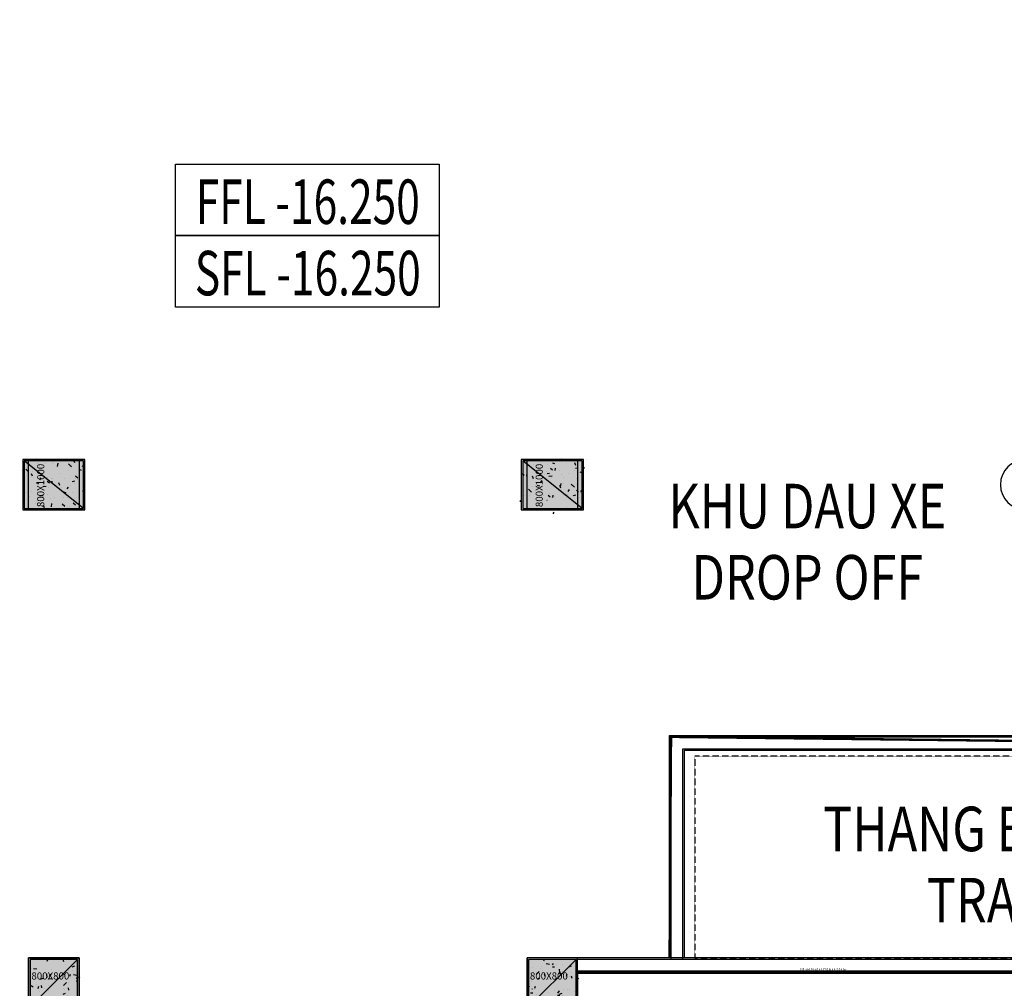
# Model space of a CAD drawing. Units: millimetres. Extents: x 606942123 to 1215858508, y 1191285651 to 2381798354.
# Drawn here: x 607070732 to 607087323, y 1191423076 to 1191439399 of the extents above; entities that cross this region are included whole.
import ezdxf
from ezdxf.enums import TextEntityAlignment as Align

# ---------------------------------------------------------------- set-up
doc = ezdxf.new("R2010")
doc.units = ezdxf.units.MM
doc.header["$LTSCALE"] = 0.3
doc.header["$MEASUREMENT"] = 0
doc.linetypes.add('5.5-00B04Plan$0$A-DOOR-WIN SCHEDULE$0$DASHED', pattern=[0.75, 0.5, -0.25])
doc.linetypes.add('5.5-00B04Stair$0$$0$HIDDEN', pattern=[9.524999999999995, 6.349999999999998, -3.174999999999998])
for name, color, linetype in [('0AL - Tường 200 trong nhà - CTC', 6, 'Continuous'), ('5.5-00B04ParkText300$0$300-TEXT E', 40, 'Continuous'), ('5.5-00B04ParkText300$0$300-TEXT V', 7, 'Continuous'), ('5.5-00B04ParkText300$0$A_ROOM TEXT E', 40, 'Continuous'), ('5.5-00B04ParkText300$0$A_ROOM TEXT V', 7, 'Continuous'), ('5.5-00B04Plan$0$5.5-00B02Plan$0$A-_WALL----_E-', 1, 'Continuous'), ('5.5-00B04Plan$0$5.5-00B02Plan$0$A-_WALLPLAS_E-', 8, 'Continuous'), ('5.5-00B04Plan$0$A-_KERB----_E-', 2, 'Continuous'), ('5.5-00B04Plan$0$A-_WALLPLAS_E-', 8, 'Continuous'), ('5.5-00B04Plan$0$A_DOOR', 21, 'Continuous'), ('5.5-00B04Plan$0$AUDIT_D_160506115441-16', 8, 'Continuous'), ('5.5-00B04Text300$0$100-TEXT E', 40, 'Continuous'), ('5.5-00B04Text300$0$A_NOTE', 7, 'Continuous'), ('5.5-00B04Text300$0$A_ROOM TEXT E', 40, 'Continuous'), ('5.5-00B04Text300$0$A_ROOM TEXT V', 7, 'Continuous'), ('5.5-00B04Text300$0$A_SYMBOL', 4, 'Continuous'), ('5.5-00B04Text300$0$ROOM TEXT E', 40, 'Continuous'), ('5.5-00B04Text300$0$ROOM TEXT V', 7, 'Continuous'), ('5.5-00B04Text300$0$TEXT-500', 7, 'Continuous'), ('5.5-ColB4$0$A-_COLN----_E-', 3, 'Continuous'), ('5.5-ColB4$0$A-_COLN----_Finish-', 9, 'Continuous'), ('5.5-ColB4$0$A-_COLN----_Hatch-Sc100', 2, 'Continuous'), ('5.5-ColB4$0$A-_COLN----_Hatch-Sc300', 9, 'Continuous'), ('5.5-ColB4$0$A-_COLN----_Hatch-Sc50', 1, 'Continuous')]:
    doc.layers.add(name, color=color, linetype=linetype)
doc.styles.add('5.5-00B04ParkText300$0$Arial', font='arial.ttf', dxfattribs={"width": 0.8})
doc.styles.add('5.5-00B04ParkText300$0$SIMPLEX', font='simplex.shx', dxfattribs={"width": 0.65})
doc.styles.add('5.5-00B04ParkText300$0$TEXT', font='arial.ttf', dxfattribs={"width": 0.7})
doc.styles.add('5.5-00B04ParkText300$0$TEXT V', font='arial.ttf', dxfattribs={"width": 0.7})
doc.styles.add('5.5-00B04Text300$0$$0$SIMPLEX', font='simplex.shx', dxfattribs={"width": 0.65})
doc.styles.add('5.5-00B04Text300$0$$0$TEXT V', font='arial.ttf', dxfattribs={"width": 0.7})
doc.styles.add('5.5-00B04Text300$0$A_TEXT STANDARD(ENG.M)', font='arial.ttf', dxfattribs={"width": 0.8})
doc.styles.add('5.5-00B04Text300$0$SIMPLEX', font='simplex.shx', dxfattribs={"width": 0.65})
doc.styles.add('5.5-00B04Text300$0$TEXT V', font='arial.ttf', dxfattribs={"width": 0.7})
doc.styles.add('5.5-ColB4$0$Standard', font='simplex8.shx')
doc.styles.add('DIM-TEXT', font='simplex.shx', dxfattribs={"width": 0.65})
pattern_1 = [(50, (0, 0), (455.46167249001, -39.84771384725772), [47.625, -523.875]), (355, (0, 0), (-88.10855356242335, 477.6421130975879), [38.1, -419.101460425]), (100.4514447, (37.9550175, -3.32063375), (367.3531177258832, 437.7943797804878), [40.475022, -445.2256115]), (46.18420000000001, (0, 127), (677.6976022303247, -105.1058198318179), [71.4375, -785.8125]), (96.63555760999996, (56.47475, 118.24125), (593.5103351287576, 618.5653114943038), [60.71255785, -667.8390204]), (351.1841511700001, (0, 127), (593.5103351624425, 618.5653114638317), [57.149917675, -628.6493298]), (21, (63.5, 95.25), (379.0359781728312, -255.662995467719), [47.625, -523.875]), (326.0000000000001, (63.5, 95.25), (154.5050708691177, 460.4699153057982), [38.1, -419.1]), (71.45144499999999, (95.0863315, 73.94475025), (533.5410481967904, 204.8069222147631), [40.475022, -445.224844]), (37.50000000000001, (0, 0), (7.721508126479542, 211.3875971828828), [0, -414.02, 0, -425.45, 0, -420.6875]), (7.499999999999999, (0, 0), (167.0491562757644, 250.4514370452988), [0, -242.57, 0, -404.495, 0, -160.3375]), (327.5, (-141.605, 0), (338.9764879171785, -14.32185998168364), [0, -158.75, 0, -495.3, 0, -657.2249999999999]), (317.5, (-205.105, 0), (370.3229534650451, 63.56622758333253), [0, -206.375, 0, -328.93, 0, -466.725])]

# ---------------------------------------------------------------- blocks, each defined once
blk = doc.blocks.new('5.5-00B04Stair')
at = {"linetype": '5.5-00B04Stair$0$$0$HIDDEN'}
blk.add_lwpolyline([(606112486.4168686, 1191417858.139233), (606099175.7746317, 1191410880.068849), (606100754.3957794, 1191407868.855204), (606113184.5965623, 1191414385.356392)], dxfattribs=at)
blk = doc.blocks.new('5.5-ColB4$0$Col 800x800')
at = {"layer": '5.5-ColB4$0$A-_COLN----_Hatch-Sc100'}
h = blk.add_hatch(color=1, dxfattribs=at)
h.dxf.hatch_style = 1
edge = h.paths.add_edge_path()
edge.add_line((799.9999995231628, -4.76837158203125e-07), (799.9999994853896, 799.9999995551435))
edge.add_line((799.9999992847443, 799.9999995231628), (-6.918861572557944e-07, 799.99999959097))
edge.add_line((0, 799.9999997615814), (3.777324764087098e-08, -2.703992549868417e-07))
edge.add_line((0, 0), (799.9999999766304, -6.780709327358636e-08))
at = {"layer": '5.5-ColB4$0$A-_COLN----_Hatch-Sc300'}
h = blk.add_hatch(color=1, dxfattribs=at)
h.dxf.hatch_style = 1
edge = h.paths.add_edge_path()
edge.add_line((799.9999995231628, -4.76837158203125e-07), (799.9999994853897, 799.999999555144))
edge.add_line((799.9999992847443, 799.9999995231628), (-6.918861572557944e-07, 799.99999959097))
edge.add_line((0, 799.9999997615814), (3.777302026719553e-08, -2.703997097341926e-07))
edge.add_line((0, 0), (799.9999999766304, -6.780709327358636e-08))
at = {"layer": '5.5-ColB4$0$A-_COLN----_Hatch-Sc50'}
h = blk.add_hatch(dxfattribs=at)
h.set_pattern_fill('AR-CONC', color=256, scale=2.5)
h.set_pattern_definition(pattern_1)
edge = h.paths.add_edge_path()
edge.add_line((799.9999995231628, -4.76837158203125e-07), (799.9999994853896, 799.9999995551435))
edge.add_line((799.9999992847443, 799.9999995231628), (-6.918861572557944e-07, 799.99999959097))
edge.add_line((0, 799.9999997615814), (3.777324764087098e-08, -2.703992549868417e-07))
edge.add_line((0, 0), (799.9999999766304, -6.780709327358636e-08))
at = {"layer": '5.5-ColB4$0$A-_COLN----_E-'}
blk.add_lwpolyline([(799.9999995231628, -4.76837158203125e-07), (799.9999992847443, 799.9999995231628), (0, 799.9999997615814), (0, 0)], close=True, dxfattribs=at)
at = {"layer": '5.5-ColB4$0$A-_COLN----_Finish-'}
blk.add_lwpolyline([(824.9999995231628, -25.00000047683716), (824.9999997615814, 824.9999997615814), (-24.99999952316284, 824.9999992847443), (-25, -25.00000023841858)], close=True, dxfattribs=at)
at = {"layer": 'DEFPOINTS'}
blk.add_line((0, 0), (799.9999992847443, 799.9999995231628), dxfattribs=at)
at = {"layer": 'DEFPOINTS', "insert": (22.11629223823547, 581.6090112924576), "char_height": 120, "attachment_point": 1, "style": '5.5-ColB4$0$Standard'}
blk.add_mtext_dynamic_manual_height_columns('800X800', width=161.4371055497631, gutter_width=12.5, heights=[0], dxfattribs=at)
blk = doc.blocks.new('5.5-ColB4$0$Col 800x1000')
at = {"layer": '5.5-ColB4$0$A-_COLN----_Hatch-Sc100'}
h = blk.add_hatch(color=1, dxfattribs=at)
h.dxf.hatch_style = 1
edge = h.paths.add_edge_path()
edge.add_line((799.9999992847443, -3.576278686523438e-07), (799.9999992111327, 999.9999996961856))
edge.add_line((799.9999995231628, 999.9999995231628), (-2.423068963253172e-07, 999.9999994802695))
edge.add_line((-9.5367431640625e-07, 999.9999997615814), (-8.749426569920615e-07, -2.572107860032702e-08))
edge.add_line((-2.384185791015625e-07, -2.384185791015625e-07), (799.9999995219312, -4.620361551133101e-07))
at = {"layer": '5.5-ColB4$0$A-_COLN----_Hatch-Sc300'}
h = blk.add_hatch(color=1, dxfattribs=at)
h.dxf.hatch_style = 1
edge = h.paths.add_edge_path()
edge.add_line((799.9999992847443, -3.576278686523438e-07), (799.9999992111327, 999.9999996961856))
edge.add_line((799.9999995231628, 999.9999995231628), (-2.423068963253172e-07, 999.9999994802695))
edge.add_line((-9.5367431640625e-07, 999.9999997615814), (-8.749425433052238e-07, -2.572119228716474e-08))
edge.add_line((-2.384185791015625e-07, -2.384185791015625e-07), (799.9999995219313, -4.620360982698912e-07))
at = {"layer": '5.5-ColB4$0$A-_COLN----_Hatch-Sc50'}
h = blk.add_hatch(dxfattribs=at)
h.set_pattern_fill('AR-CONC', color=256, scale=2.5)
h.set_pattern_definition(pattern_1)
edge = h.paths.add_edge_path()
edge.add_line((799.9999992847443, -3.576278686523438e-07), (799.9999992111327, 999.9999996961856))
edge.add_line((799.9999995231628, 999.9999995231628), (-2.423068963253172e-07, 999.9999994802695))
edge.add_line((-9.5367431640625e-07, 999.9999997615814), (-8.749426569920615e-07, -2.572107860032702e-08))
edge.add_line((-2.384185791015625e-07, -2.384185791015625e-07), (799.9999995219312, -4.620361551133101e-07))
at = {"layer": '5.5-ColB4$0$A-_COLN----_E-'}
blk.add_lwpolyline([(799.9999992847443, -3.576278686523438e-07), (799.9999995231628, 999.9999995231628), (-9.5367431640625e-07, 999.9999997615814), (-2.384185791015625e-07, -2.384185791015625e-07)], close=True, dxfattribs=at)
at = {"layer": '5.5-ColB4$0$A-_COLN----_Finish-'}
blk.add_lwpolyline([(824.9999992847443, -25.00000023841858), (824.9999995231628, 1024.999999880791), (-25.00000095367432, 1024.999999642372), (-25.00000047683716, -25.00000023841858)], close=True, dxfattribs=at)
at = {"layer": 'DEFPOINTS'}
blk.add_line((-2.384185791015625e-07, -2.384185791015625e-07), (799.9999995231628, 999.9999995231628), dxfattribs=at)
at = {"layer": 'DEFPOINTS', "insert": (22.11629152297974, 781.609011888504), "char_height": 120, "width": 161.4371055497631, "attachment_point": 1, "style": '5.5-ColB4$0$Standard'}
blk.add_mtext('800X1000', dxfattribs=at)
blk = doc.blocks.new('5.5-ColB4')
at = {"layer": '5.5-ColB4$0$A-_COLN----_Hatch-Sc300'}
h = blk.add_hatch(dxfattribs=at)
h.set_pattern_fill('AR-CONC', color=256, scale=10)
h.set_pattern_definition([(77.66566154151836, (605996003.9428055, 1191409266.773873), (1687.565682535399, 704.7360311697097), [190.499999999999, -2095.499999999984]), (22.66566154151841, (605996003.9428055, 1191409266.773873), (-1199.239712056515, 1528.497889978808), [152.4, -1676.4058417]), (128.1171062415184, (605996144.5728304, 1191409325.501682), (488.3260023818971, 2233.233849941078), [161.900088, -1780.902446]), (73.84986154151835, (605995768.0726504, 1191409716.695277), (2596.078604955014, 886.2935471923662), [285.75, -3143.25]), (124.3012191515183, (605995984.4122295, 1191409790.553222), (953.7945466415417, 3293.678333203772), [242.8502314, -2671.3560816]), (18.84981271151839, (605995768.0726504, 1191409716.695277), (953.7945468174717, 3293.67833315838), [228.5996707, -2514.5973192]), (48.66566154151835, (605996052.0008913, 1191409722.150004), (1817.635196261177, -201.7714878965413), [190.5, -2095.5]), (353.6656615415184, (605996052.0008913, 1191409722.150004), (-307.8422984043069, 1918.255164603801), [152.4, -1676.4]), (99.11710654151818, (605996203.4704912, 1191409705.335713), (1509.792890448652, 1716.483683557443), [161.900088, -1780.899375999999]), (65.16566154151835, (605996003.9428055, 1191409266.773873), (-365.2437287574201, 763.2210855914399), [0, -1656.08, 0, -1701.8, 0, -1682.75]), (35.16566154151836, (605996003.9428055, 1191409266.773873), (126.6533201674203, 1197.522619151124), [0, -970.28, 0, -1617.98, 0, -641.35]), (355.1656615415184, (605995502.2804399, 1191409003.778651), (1227.487218604755, 578.824609623643), [0, -635, 0, -1981.2, 0, -2628.9]), (345.1656615415184, (605995277.3197378, 1191408885.843573), (1193.880687124828, 912.9758963665736), [0, -825.5, 0, -1315.72, 0, -1866.9])])
h.paths.add_polyline_path([(605989472.5356839, 1191405842.700254), (606032637.697099, 1191323505.322606), (606038940.3993545, 1191322028.934175), (606224443.5113541, 1191419278.470183), (606226445.9165589, 1191425698.555824), (606189315.985651, 1191496523.754734), (606147545.5482311, 1191476780.217911), (606105247.0371532, 1191457554.20831), (606055554.7068169, 1191435533.37212), (606008411.9582045, 1191415771.644478)])
h.paths.add_polyline_path([(606223612.2358234, 1191419971.762187), (606225367.9764516, 1191425600.995057), (606188875.8283335, 1191495209.625774), (606147966.1357011, 1191475872.935214), (606105656.515125, 1191456641.875996), (606055956.2730641, 1191434617.428135), (606008838.2041389, 1191414866.016736), (605990822.5190684, 1191405421.339528), (606033311.0324831, 1191324374.665311), (606038805.9004441, 1191323087.509554)], flags=16)
at = {"layer": '5.5-ColB4$0$A-_COLN----_Hatch-Sc50'}
h = blk.add_hatch(color=256, dxfattribs=at)
h.dxf.hatch_style = 1
h.paths.add_polyline_path([(605989472.5356839, 1191405842.700254), (606032637.697099, 1191323505.322606), (606038940.3993545, 1191322028.934175), (606224443.5113541, 1191419278.470183), (606226445.9165589, 1191425698.555824), (606189315.985651, 1191496523.754734), (606147545.5482311, 1191476780.217911), (606105247.0371532, 1191457554.20831), (606055554.7068169, 1191435533.37212), (606008411.9582045, 1191415771.644478)])
h.paths.add_polyline_path([(606223612.2358234, 1191419971.762187), (606225367.9764516, 1191425600.995057), (606188875.8283335, 1191495209.625774), (606147966.1357011, 1191475872.935214), (606105656.515125, 1191456641.875996), (606055956.2730641, 1191434617.428135), (606008838.2041389, 1191414866.016736), (605990822.5190684, 1191405421.339528), (606033311.0324831, 1191324374.665311), (606038805.9004441, 1191323087.509554)], flags=16)
at = {"layer": '5.5-ColB4$0$A-_COLN----_E-'}
for name, p, rotation in [('5.5-ColB4$0$Col 800x1000', (606095554.4978352, 1191413695.558206), 117.665661546832), ('5.5-ColB4$0$Col 800x1000', (606088114.8525705, 1191409795.343041), 117.665661546832), ('5.5-ColB4$0$Col 800x800', (606098657.607973, 1191405838.032285), 27.6656615419661), ('5.5-ColB4$0$Col 800x800', (606091217.9627079, 1191401937.81712), 27.6656615419661)]:
    blk.add_blockref(name, p, dxfattribs=dict(at, rotation=rotation))
blk = doc.blocks.new('5.5-00B04Text300$0$MultiRoomName')
at = {"layer": '5.5-00B04Text300$0$A_ROOM TEXT E', "style": '5.5-00B04Text300$0$SIMPLEX', "width": 0.8}
for tag, p in [('ROOMNAME1', (904.1473395824432, -270.0000001192093)), ('ROOMNAME2', (904.1473393440247, -670.0000001192093)), ('ROOMNAME3', (904.1473393440247, -1070.000000119209))]:
    blk.add_attdef(tag, text='', height=260, dxfattribs=at).set_placement(p, align=Align.MIDDLE_CENTER)
at = {"layer": '5.5-00B04Text300$0$A_ROOM TEXT V', "style": '5.5-00B04Text300$0$TEXT V', "width": 0.8}
for tag, p in [('TENPHONG3', (904.1473395824432, 929.9999998807907)), ('TENPHONG2', (904.1473393440247, 530)), ('TENPHONG1', (904.1473393440247, 129.9999996423721))]:
    blk.add_attdef(tag, text='', height=260, dxfattribs=at).set_placement(p, align=Align.MIDDLE_CENTER)
blk = doc.blocks.new('*U2444')
at = {"layer": '5.5-00B04Text300$0$A_SYMBOL'}
blk.add_lwpolyline([(-7.104166666666665, 1.924999999998666), (7.104166666666667, 1.924999999998666), (7.104166666666667, -1.924999999998666), (-7.104166666666665, -1.924999999998666)], close=True, dxfattribs=at)
at = {"layer": '5.5-00B04Text300$0$A_NOTE', "style": '5.5-00B04Text300$0$A_TEXT STANDARD(ENG.M)', "width": 0.7}
blk.add_attdef('FLL0.000', text='', height=2.200000000000055, dxfattribs=at).set_placement((0.0263309327092438, -0.09566014041350468), align=Align.MIDDLE_CENTER)
blk = doc.blocks.new('5.5-00B04Text300$0$1')
at = {"layer": '5.5-00B04Text300$0$TEXT-500'}
ref = blk.add_blockref('*U2444', (7.400173611236255, -2.005208333365886), dxfattribs=dict(at, xscale=1.041666666684284, yscale=1.041666666684284, zscale=1.041666666684284))
ref.add_attrib('FLL0.000', 'FFL -16.250', dxfattribs={"layer": '5.5-00B04Text300$0$A_NOTE', "height": 2.5, "rotation": 1.530789467124455e-06, "style": '5.5-00B04Text300$0$A_TEXT STANDARD(ENG.M)', "width": 0.6999999999999998}).set_placement((7.427601667867179, -2.104854311412623), align=Align.MIDDLE_CENTER)
ref = blk.add_blockref('*U2444', (7.400173611236255, -6.015625000097657), dxfattribs=dict(at, xscale=1.041666666684284, yscale=1.041666666684284, zscale=1.041666666684284))
ref.add_attrib('FLL0.000', 'SFL -16.250', dxfattribs={"layer": '5.5-00B04Text300$0$A_NOTE', "height": 2.5, "rotation": 1.530789467124455e-06, "style": '5.5-00B04Text300$0$A_TEXT STANDARD(ENG.M)', "width": 0.6999999999999998}).set_placement((7.427601667867179, -6.115270978144395), align=Align.MIDDLE_CENTER)
blk = doc.blocks.new('5.5-00B04Text300')
at = {"xscale": 300, "yscale": 300, "zscale": 300, "rotation": 27.66566124171959}
blk.add_blockref('5.5-00B04Text300$0$1', (606086795.6574461, 1191415652.044708), dxfattribs=at)
at = {"layer": '5.5-00B04Text300$0$100-TEXT E'}
ref = blk.add_blockref('5.5-00B04Text300$0$MultiRoomName', (606104916.624273, 1191410710.057161), dxfattribs=dict(at, xscale=3.00000004289068, yscale=3, zscale=3, rotation=27.66566834952701))
ref.add_attrib('TENPHONG', 'THANG BĂNG CHUYỀN 01', dxfattribs={"layer": '5.5-00B04Text300$0$ROOM TEXT V', "height": 750, "rotation": 27.66566537376694, "style": '5.5-00B04Text300$0$$0$TEXT V', "width": 0.8}).set_placement((606105915.514104, 1191413028.969509), align=Align.MIDDLE_CENTER)
ref.add_attrib('ROOMNAME', 'TRAVELATOR 01', dxfattribs={"layer": '5.5-00B04Text300$0$ROOM TEXT E', "height": 750, "rotation": 27.66566537376694, "style": '5.5-00B04Text300$0$$0$SIMPLEX', "width": 0.8}).set_placement((606106472.687699, 1191411966.163042), align=Align.MIDDLE_CENTER)
blk = doc.blocks.new('5.5-00B04Plan$0$Sgl floor hing glass - 1000 plan')
for p, q in [((744.2207628418842, -521.3790405685913), (768.6409153904792, -486.696803131942)), ((808.0296900659655, -430.7556769282646), (783.6095375173704, -465.4379143649139)), ((827.6532796972592, -444.5728665840006), (803.2331271486569, -479.255104020639)), ((763.8443524731852, -535.1962302243201), (788.2645050217675, -500.5139927876635))]:
    blk.add_line(p, q)
at = {"color": 8, "linetype": '5.5-00B04Plan$0$A-DOOR-WIN SCHEDULE$0$DASHED'}
blk.add_lwpolyline([(23.9922055595016, -65.74811924520964), (841.5708072722309, 509.9181482717058), (830.0564825591268, 526.2711396311142), (12.47788084638887, -49.39512788579941)], close=True, dxfattribs=at)
at = {"color": 8, "linetype": '5.5-00B04Plan$0$A-DOOR-WIN SCHEDULE$0$DASHED', "ltscale": 200}
blk.add_lwpolyline([(0, -59.99999999995543), (235.6936565367505, -59.99999999995543), (235.6936565367505, 60.00000000004457), (0, 60.00000000004457)], close=True, dxfattribs=at)
for points in [[(26.44515426341331, 64.02097053833222), (839.117858568346, -508.1909995647011), (839.8436585652912, -512.3710969755784), (831.7836312661198, -523.818190927167), (827.6035338552415, -524.5439909241113), (14.93082955029877, 47.66797917891836), (14.2050295533536, 51.84807658979571), (22.26505685253414, 63.29517054138796)], [(790.7174537256874, -502.2411414946373), (766.1879666865648, -484.9696544249718), (767.9151153935277, -482.5167057210647), (792.4446024326503, -499.7881927907301)], [(805.6860758525768, -480.9822527276128), (781.156588813456, -463.7107656579474), (779.4294401064922, -466.1637143618545), (803.958927145613, -483.43520143152)]]:
    blk.add_lwpolyline(points, close=True)
blk.add_circle((100.0000000000146, 1.973603502847254e-10), 44.29277496232544, dxfattribs=at)
for centre in [(823.9342928227611, -429.0110820903328), (747.9397497163886, -536.9408250622555)]:
    blk.add_circle(centre, 16)
at = {"color": 8, "linetype": '5.5-00B04Plan$0$A-DOOR-WIN SCHEDULE$0$DASHED'}
blk.add_arc((100.1654075007291, 1.991793396882713e-10), 899.834592499271, 324.2073801581624, 35.7926198431249, dxfattribs=at)
for centre, start, end in [((823.9342928227429, -429.0110820903219), 276.6605088370349, 193.0398790455773), ((747.9397497163704, -536.9408250622446), 96.66050883690552, 13.03987904536249)]:
    blk.add_arc(centre, 18, start, end)
blk = doc.blocks.new('5.5-00B04Plan$0$Dbl floor hing w. glass- 4400 plan')
for p, q in [((-14.48063957691193, 997.5017676353455), (-13.61307442188263, 2199.932874679565, 1.216866157246832)), ((11.51935970783234, 997.5017671585083), (12.38692510128021, 2199.932874202728, 1.216866157246831)), ((-14.48063969612122, -997.4982318878174), (-13.6126354932785, -2200.067126750946, 1.216866157246125)), ((11.51935994625092, -997.4982311725616), (12.38736402988434, -2200.067126274109, 1.216866157246125))]:
    blk.add_line(p, q)
for points in [[(4.519359827041626, 1003.001767635345), (5.386925220489502, 2196.932874202728), (2.386924982070923, 2199.932874202728), (-3.613075375556946, 2199.932874441147), (-6.613075137138367, 2196.932874679565), (-7.480639815330505, 1003.001767396927), (-4.480640292167664, 1000.001767635345), (1.519360661506653, 1000.001767635345)], [(4.519359946250916, -1002.99823141098), (5.387364029884338, -2197.06712603569), (2.387364029884338, -2200.06712603569), (-3.612636208534241, -2200.067126274109), (-6.612636208534241, -2197.067126512527), (-7.480639934539795, -1002.998231649399), (-4.480640053749084, -999.9982318878174), (1.519360542297363, -999.9982314109802)]]:
    blk.add_lwpolyline(points, close=True)
at = {"rotation": 270}
blk.add_blockref('5.5-00B04Plan$0$Sgl floor hing glass - 1000 plan', (-1.480674982070923, 1000.001768112183), dxfattribs=at)
at = {"xscale": -1, "rotation": 270}
blk.add_blockref('5.5-00B04Plan$0$Sgl floor hing glass - 1000 plan', (-1.480674862861633, -999.998232126236), dxfattribs=at)
blk = doc.blocks.new('5.5-00B04Plan$0$THANGBC01LB rev')
at = {"layer": '5.5-00B04Plan$0$5.5-00B02Plan$0$A-_WALL----_E-'}
for p, q in [((25000.00037121773, -799.9999930858612), (25000.00018525124, -8375.000132799149)), ((25200.00037074089, -799.9999933242798), (25200.00018525124, -8375.000132799149)), ((1600.000000715256, -8399.999990940094), (1600.000000715256, -4649.999993562698)), ((1600.000000715256, -4649.999993562698), (20750.00018668175, -4649.999997615814)), ((1800.000000715256, -8399.999991178513), (1800.000000238419, -4849.99999332428)), ((1800.000000238419, -4849.99999332428), (20950.00018620491, -4849.999997615814))]:
    blk.add_line(p, q, dxfattribs=at)
at = {"layer": '5.5-00B04Plan$0$5.5-00B02Plan$0$A-_WALL----_E-', "flags": 128}
for points in [[(20750.0001885891, 7.987022399902344e-06), (20750.00018882751, -199.9999923706055), (20950.0001885891, -199.9999918937683), (20950.0001885891, -199.9999918937683)], [(24400.00037145615, 1.454353332519531e-05), (20750.0001885891, 7.987022399902344e-06)], [(20950.0001885891, -199.9999918937683), (24400.00037145615, -199.9999852180481)], [(20750.00018668175, -4649.999997615814), (20750.00018620491, -4650.010759830475), (20950.00018620491, -4650.010759830475), (20950.00018620491, -4849.999997615814)]]:
    blk.add_lwpolyline(points, dxfattribs=at)
at = {"layer": '5.5-00B04Plan$0$5.5-00B02Plan$0$A-_WALL----_E-'}
for points in [[(7600.000002622604, -8399.999998569489), (1.430511474609375e-06, -8399.999999284744)], [(8400.000002622604, -8399.999999523163), (16000.00065135956, -8400.000000715256)], [(24400.0000026226, -8399.999998092651), (16800.00000095367, -8399.999999284744)], [(7600.000003099442, -8599.99999845028), (4.76837158203125e-07, -8599.999999046326)], [(8400.000002622604, -8599.999999046326), (16000.00065159798, -8600.000000357628)], [(24400.00000190735, -8599.999998569489), (16800.00000119209, -8599.999999046326)]]:
    blk.add_lwpolyline(points, dxfattribs=at)
at = {"layer": '5.5-00B04Plan$0$5.5-00B02Plan$0$A-_WALLPLAS_E-'}
for p, q in [((24975.00037121773, -824.9999933242798), (24975.00018525124, -8375.00013256073)), ((25225.0001847744, -8375.00013267994), (25225.00055146217, -824.9999936819077)), ((1574.999997854233, -8374.999991178513), (1574.999995946884, -4624.99999320507)), ((1574.999995946884, -4624.99999320507), (20725.00018620491, -4624.999997377396)), ((1825.000000715256, -8374.999990701675), (1825.000000715256, -4874.999993085861)), ((1825.000000715256, -4874.999993085861), (20975.00018620491, -4874.999997377396))]:
    blk.add_line(p, q, dxfattribs=at)
at = {"layer": '5.5-00B04Plan$0$5.5-00B02Plan$0$A-_WALLPLAS_E-', "flags": 128}
for points in [[(20975.00018811226, -224.9999918937683), (20975.0001885891, -224.999992609024), (20725.0001885891, -224.9999921321869), (20725.0001885891, 25.00000810623169)], [(24375.00037193298, 25.0000147819519), (20725.0001885891, 25.00000810623169)], [(20975.00018811226, -224.9999918937683), (24375.00037169456, -224.9999850988388)], [(20975.00018620491, -4874.999997377396), (20975.00018620491, -4625.010760426521), (20725.00018596649, -4625.010760068893), (20725.00018620491, -4624.999997377396)]]:
    blk.add_lwpolyline(points, dxfattribs=at)
at = {"layer": '5.5-00B04Plan$0$5.5-00B02Plan$0$A-_WALLPLAS_E-'}
for points in [[(7575.00000166893, -8374.999998927116), (25.00000262260437, -8374.999999284744)], [(8425.000002384186, -8374.999999761581), (15975.00000214577, -8375.000000715256)], [(24375.00000190735, -8374.99999845028), (16825.0000026226, -8374.999999523163)], [(7575.00000166893, -8624.99999833107), (25.00000262260437, -8624.999998807907)], [(8425.000652551651, -8625), (15975.00000286102, -8624.99999821186)], [(24375.00000143051, -8624.99999845028), (16825.00000238419, -8624.999999284744)]]:
    blk.add_lwpolyline(points, dxfattribs=at)
for centre, start, end in [((7575.000001192093, -399.9999935626984), 90, 270), ((8425.000000238419, -399.9999938011169), 270, 90)]:
    blk.add_arc(centre, 424.9999997396509, start, end, dxfattribs=at)
at = {"layer": '5.5-00B04Plan$0$A-_KERB----_E-'}
blk.add_line((20725.0001885891, -224.9999921321869), (20725.00018668175, -4625.010760068893), dxfattribs=at)
at = {"layer": '5.5-00B04Plan$0$A-_WALLPLAS_E-'}
for points in [[(-524.9993963241577, -825.0000002384186), (-824.9999992847443, -825), (-824.9999988079071, 24.99999976158142), (25.00000095367432, 25.00000011920929), (25.00000095367432, -825), (-274.9993920326233, -825)], [(25.00000262260437, -8624.999998807907), (25.00000286102295, -9224.999999284744), (-824.9999969005585, -9224.999999165535), (-824.99999833107, -8375.000317335129), (-825.000002861023, -8375.000316977501)], [(1825.000001192093, -8374.999993801117), (25.00000214576721, -8374.999999284744), (25.00000262260437, -8374.999999284744)], [(7575.000002384186, -8374.999998688698), (7575.000002622604, -8374.999997735023), (8425.000002145767, -8374.999997377396), (8425.000002384186, -8374.999999761581)], [(15975.00000286102, -8374.99999833107), (15975.00000214577, -8374.999996066093), (16825.0000026226, -8374.999995589256), (16825.00000190735, -8374.999996304512)], [(24375.00000214577, -8374.999998569489), (24375.0000026226, -8374.999993681908), (25225.00000214577, -8374.999993562698), (25225.00000119209, -8374.999998807907)], [(8425.000002384186, -8624.999999523163), (8425.000002384186, -9224.999997735023), (7575.000002861023, -9224.999997615814), (7575.000003099442, -8624.999998569489)], [(16825.00000190735, -8624.99999654293), (16825.0000026226, -9224.999995946884), (15975.0000026226, -9224.999995708466), (15975.00000286102, -8624.99999821186)], [(25225.00000166893, -8624.99999833107), (25225.00000214577, -9224.999993085861), (24375.00000166893, -9224.999993562698), (24375.00000214577, -8624.99999833107)]]:
    blk.add_lwpolyline(points, dxfattribs=at)
at = {"layer": '5.5-00B04Plan$0$A_DOOR', "extrusion": (-1.572454224764877e-09, 2.905552444809821e-14, 1), "rotation": 359.9989415818002}
blk.add_blockref('5.5-00B04Plan$0$Dbl floor hing w. glass- 4400 plan', (20852.28033232689, -2424.943405628204, -2.930833775589668), dxfattribs=at)
blk = doc.blocks.new('5.5-00B04ParkText300$0$ROOM NAME')
at = {"layer": '5.5-00B04ParkText300$0$A_ROOM TEXT E', "style": '5.5-00B04ParkText300$0$TEXT', "width": 0.6}
blk.add_attdef('ROOMNAME', text='', height=260, dxfattribs=at).set_placement((653.7953615188599, 130), align=Align.MIDDLE_CENTER)
at = {"layer": '5.5-00B04ParkText300$0$A_ROOM TEXT V', "style": '5.5-00B04ParkText300$0$TEXT V', "width": 0.6}
blk.add_attdef('TENPHONG', text='', height=260, dxfattribs=at).set_placement((653.7953615188599, 530), align=Align.MIDDLE_CENTER)
blk = doc.blocks.new('5.5-00B04ParkText300')
at = {"layer": '5.5-00B04ParkText300$0$300-TEXT E', "color": 1}
ref = blk.add_blockref('5.5-00B04ParkText300$0$ROOM NAME', (606097900.3054731, 1191413174.760417), dxfattribs=dict(at, xscale=3.000000032650443, yscale=3, zscale=3, rotation=27.66565814289575))
ref.add_attrib('TENPHONG', 'KHU DAU XE', dxfattribs={"layer": '5.5-00B04ParkText300$0$300-TEXT V', "height": 750, "rotation": 27.66566220243248, "style": '5.5-00B04ParkText300$0$Arial', "width": 0.8}).set_placement((606098899.195306, 1191415493.672764), align=Align.MIDDLE_CENTER)
ref.add_attrib('ROOMNAME', 'DROP OFF', dxfattribs={"height": 750, "rotation": 27.66566220243248, "style": '5.5-00B04ParkText300$0$SIMPLEX', "width": 0.8}).set_placement((606099456.3689, 1191414430.866297), align=Align.MIDDLE_CENTER)

msp = doc.modelspace()

# ---------------------------------------------------------------- linework, layer by layer
at = {"layer": '0AL - Tường 200 trong nhà - CTC', "const_width": 40}
for points in [[(607081682.3425475, 1191423588.160584), (607081707.3422977, 1191427313.160592), (607101082.3424984, 1191427088.161903)], [(607087682.3425684, 1191423338.160993), (607080132.3425694, 1191423338.160477)]]:
    msp.add_lwpolyline(points, dxfattribs=at)
at = {"layer": '5.5-00B04Plan$0$AUDIT_D_160506115441-16'}
for points in [[(607071732.342038, 1191431138.159915), (607070882.3420383, 1191431138.159857), (607070882.3419808, 1191431988.159857), (607071732.3419806, 1191431988.159915)], [(607071732.3426074, 1191422738.159915), (607070882.3426079, 1191422738.159858), (607070882.3425504, 1191423588.159858), (607071732.3425502, 1191423588.159915)]]:
    msp.add_lwpolyline(points, close=True, dxfattribs=at)

# ---------------------------------------------------------------- block references
for name, p, rotation in [('5.5-ColB4', (-482908512.1957771, 417646305.1894856), 332.3343423305932), ('5.5-00B04Text300', (-482908512.1957771, 417646305.1894856), 332.3343423305932), ('5.5-00B04ParkText300', (-482908512.1957771, 417646305.1894856), 332.3343423305932), ('5.5-00B04Stair', (-482908512.1957771, 417646305.1894856), 332.3343423305932), ('5.5-00B04Plan$0$THANGBC01LB rev', (607080107.3419815, 1191431963.160477), 3.887130523654681e-06)]:
    msp.add_blockref(name, p, dxfattribs=dict(rotation=rotation))

# ---------------------------------------------------------------- texts
at = {"layer": '0AL - Tường 200 trong nhà - CTC', "style": 'DIM-TEXT', "width": 0.65}
msp.add_text('155 - A:0.00 m2 + L:7.55 m + H:2.6 + Lo:', height=49.99999999999999, rotation=3.909944111232178e-06, dxfattribs=at).set_placement((607083877.3425689, 1191423368.160735))

doc.saveas('drawing.dxf')
